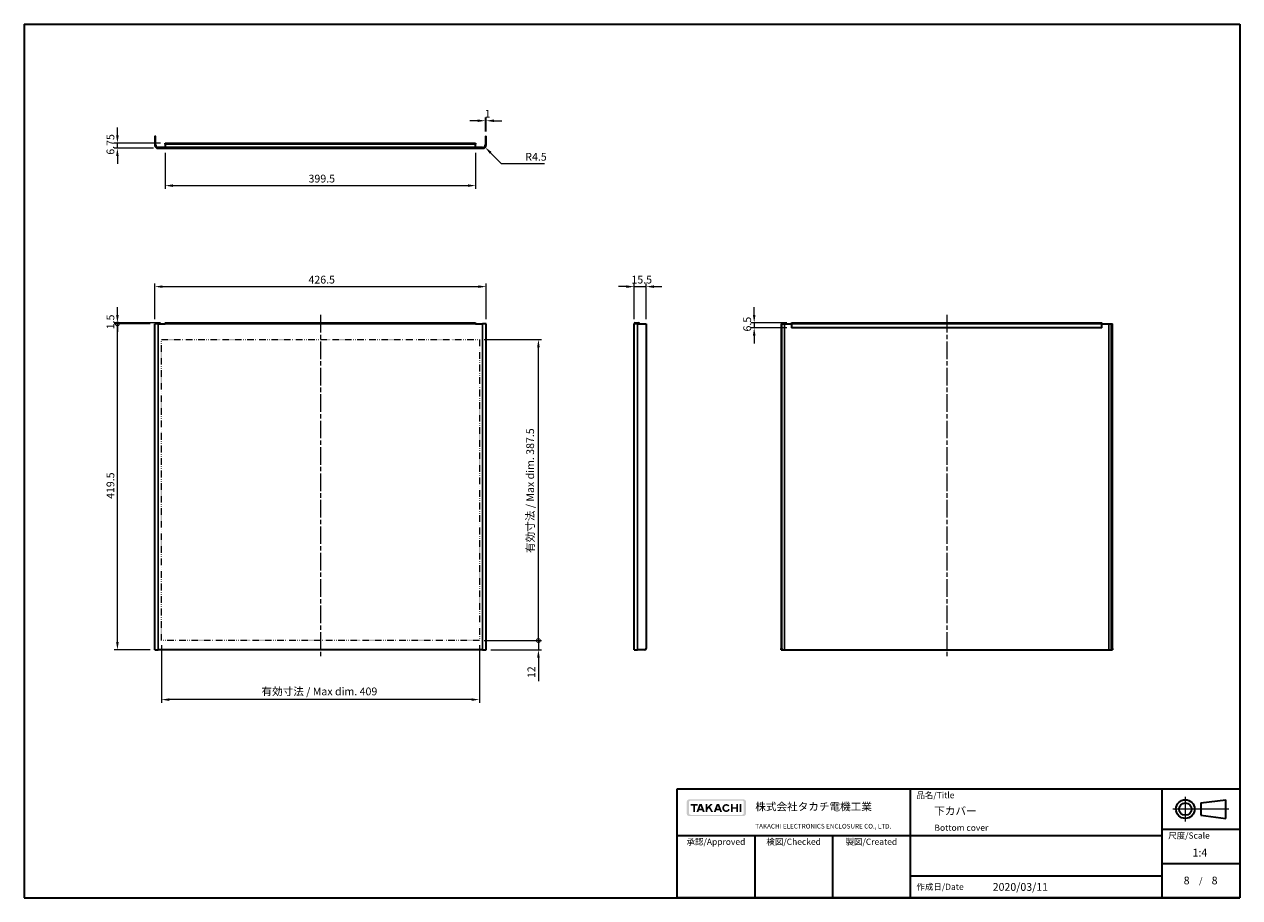
# Model space of a CAD drawing. Units: millimetres. Extents: x 0 to 13364, y 0 to 1686.
# Drawn here: x 11800 to 13364, y 0 to 1124 of the extents above; entities that cross this region are included whole.
import ezdxf
from ezdxf.enums import TextEntityAlignment as Align

# ---------------------------------------------------------------- set-up
doc = ezdxf.new("R2010")
doc.units = ezdxf.units.MM
doc.header["$LTSCALE"] = 4
doc.linetypes.add('CHAIN', pattern=[0.35429999999999995, 0.2362, -0.0295, 0.0591, -0.0295])
doc.linetypes.add('DASH_DOUBLE_DOT', pattern=[0.43979999999999997, 0.24, -0.06, 0.0098, -0.06, 0.01, -0.06])
doc.layers.get('Defpoints').update_dxf_attribs({"lineweight": 25})
for name, color, linetype, lineweight in [('Border (ISO)', 7, 'Continuous', 35), ('Centerline (ISO)', 131, 'Continuous', 18), ('Dimension (ISO)', 7, 'Continuous', 18), ('Hatch (ISO)', 1, 'Continuous', 18), ('Sketch Geometry (ISO)', 7, 'Continuous', 18), ('Title (ISO)', 7, 'Continuous', 35), ('Visible (ISO)', 7, 'Continuous', 35), ('Visible Narrow (ISO)', 7, 'Continuous', 25)]:
    doc.layers.add(name, color=color, linetype=linetype, lineweight=lineweight)
doc.styles.add('Note Text (TK)', font='txt')
doc.styles.add('文字スタイル67', font='arial.ttf')
doc.dimstyles.new('Default - Method 1b (TK)', dxfattribs={"dimscale": 4, "dimtxt": 2.5, "dimasz": 2.5, "dimexe": 1, "dimexo": 1.499999999999999, "dimgap": 1, "dimtad": 1, "dimtoh": 1, "dimrnd": 1e-08, "dimdsep": 46, "dimtxsty": 'Note Text (TK)', "dimcen": 0.09, "dimdle": 5, "dimclrd": 100, "dimclre": 100, "dimclrt": 7, "dimadec": 1, "dimazin": 1, "dimtfac": 1, "dimtmove": 0, "dimatfit": 3, "dimfxl": 1, "dimtolj": 1, "dimlwd": -1, "dimlwe": -1, "dimarcsym": 0})

# ---------------------------------------------------------------- blocks, each defined once
blk = doc.blocks.new('図面枠 tk図枠')
at = {"layer": 'Border (ISO)'}
for p, q in [((14.49999999999999, 289), (405.4999999999999, 289)), ((14.49999999999999, 289), (14.50000000000001, 8.000000000000007)), ((405.4999999999999, 289), (405.4999999999999, 8.000000000000007)), ((14.50000000000001, 8.000000000000007), (405.4999999999999, 8.000000000000007))]:
    blk.add_line(p, q, dxfattribs=at)
blk = doc.blocks.new('表題欄 tk表題欄')
at = {"layer": 'Hatch (ISO)'}
h = blk.add_hatch(color=256, dxfattribs=at)
edge = h.paths.add_edge_path(flags=0)
edge.add_arc((95.57537688673352, 236.2990653650367), 0.5958259999999996, 269.9999999999897, 360)
edge.add_line((96.17120288673351, 236.2990653650368), (96.17120288673348, 239.7107813650365))
edge.add_arc((95.5753768867335, 239.7107813650366), 0.5958259999999996, 0, 90.0000000000068)
edge.add_line((95.57537688673342, 240.3066073650366), (79.13710888673356, 240.3066073650366))
edge.add_arc((79.13710888673353, 239.7107813650366), 0.5958259999999996, 89.99999999999744, 180)
edge.add_line((78.54128288673353, 239.7107813650365), (78.54128288673331, 236.2990653650368))
edge.add_arc((79.13710888673332, 236.2990653650365), 0.5958259999999996, 180, 270.0000000000231)
edge.add_line((79.13710888673356, 235.7032393650365), (95.57537688673342, 235.7032393650367))
edge = h.paths.add_edge_path()
edge.add_line((77.83935088673357, 239.9556413650366), (77.83935088673357, 236.0542053650368))
edge.add_arc((78.54128288673346, 236.0542053650367), 0.7019319999998935, 180, 270.0000000000087)
edge.add_line((78.54128288673357, 235.3522733650368), (96.17120288673352, 235.3522733650368))
edge.add_arc((96.17120288673351, 236.0542053650367), 0.7019319999998921, 270, 360)
edge.add_line((96.8731348867334, 236.0542053650368), (96.87313488673352, 239.9556413650366))
edge.add_arc((96.1712028867336, 239.9556413650367), 0.7019319999998921, 0, 90.00000000000873)
edge.add_line((96.17120288673348, 240.6575733650367), (78.54128288673357, 240.6575733650366))
edge.add_arc((78.54128288673357, 239.9556413650366), 0.7019319999999984, 90, 180)
for points in [[(79.07181288673355, 239.1476033650369), (79.07181288673355, 238.6578833650367), (79.92066088673353, 238.6578833650367), (79.92066088673353, 236.6581933650368), (80.50832488673353, 236.6581933650368), (80.50832488673353, 238.6578833650367), (81.35717288673355, 238.6578833650367), (81.35717288673355, 239.1476033650369)], [(85.68407849525303, 236.6581933650368), (84.9434673993943, 237.8918698287545), (84.41792288673358, 237.3246628822781), (84.41792288673358, 236.6581933650368), (83.89555488673355, 236.6581933650368), (83.89555488673355, 239.1476033650369), (84.41792288673358, 239.1476033650369), (84.41792288673358, 238.0993979968839), (85.38913556809511, 239.1476033650369), (86.10696490847272, 239.1476033650369), (85.31925422435492, 238.2974470774499), (86.30334488673353, 236.6581933650368)], [(92.09142939614459, 239.1476033650369), (92.09142939614459, 236.6581933650368), (92.60971639614465, 236.6581933650368), (92.60971639614465, 237.6580383650368), (93.76872039614462, 237.6580383650368), (93.76872039614462, 236.6581933650368), (94.28700739614459, 236.6581933650368), (94.28700739614459, 239.1476033650369), (93.76872039614462, 239.1476033650369), (93.76872039614462, 238.1477583650367), (92.60971639614465, 238.1477583650367), (92.60971639614465, 239.1476033650369)], [(94.84202339614467, 239.1476033650369), (94.84202339614467, 236.6581933650368), (95.36439139614473, 236.6581933650368), (95.36439139614473, 239.1476033650369)]]:
    blk.add_hatch(color=256, dxfattribs=at).paths.add_polyline_path(points)
h = blk.add_hatch(color=256, dxfattribs=at)
h.paths.add_polyline_path([(82.59020695886475, 237.7110913650368), (81.95242681460243, 237.7110913650368), (82.27131688673356, 238.5794973650367)], flags=0)
h.paths.add_polyline_path([(82.77903014574996, 237.1968853650368), (81.76360362771717, 237.1968853650368), (81.56578886050404, 236.6581933650368), (80.94907288673355, 236.6581933650368), (81.86321688673357, 239.1476033650369), (82.67941688673353, 239.1476033650369), (83.59356088673351, 236.6581933650368), (82.97684491296302, 236.6581933650368)])
h = blk.add_hatch(color=256, dxfattribs=at)
h.paths.add_polyline_path([(87.52707281460246, 237.7110913650368), (88.16485295886469, 237.7110913650368), (87.84596288673359, 238.5794973650367)], flags=0)
h.paths.add_polyline_path([(87.14043486050403, 236.6581933650368), (87.3382496277172, 237.1968853650368), (88.35367614574989, 237.1968853650368), (88.551490912963, 236.6581933650368), (89.16820688673343, 236.6581933650368), (88.25406288673352, 239.1476033650369), (87.43786288673356, 239.1476033650369), (86.52371888673358, 236.6581933650368)])
h = blk.add_hatch(color=256, dxfattribs=at)
edge = h.paths.add_edge_path()
edge.add_arc((90.52309888673334, 237.9028983650369), 1.273272000000011, 38.55054079078439, 336.5820184016556)
edge.add_line((91.69149139614446, 237.3968543650369), (91.17255542714857, 237.6216113977801))
edge.add_ellipse((90.52309888673352, 237.9028983650369), major_axis=(0, -0.7998759999999119), ratio=0.8673469387756529, start_angle=128.5505407907963, end_angle=426.582018401653, ccw=False)
edge.add_line((91.09381514418376, 238.3576891122095), (91.51887237036831, 238.6964075050431))
at = {"layer": 'Title (ISO)'}
for p, q in [((74.70882392282105, 244.052739026017), (255.7088239228211, 244.052739026017)), ((74.70882392282105, 209.052739026017), (74.70882392282105, 244.052739026017)), ((149.7088239228211, 244.052739026017), (149.7088239228211, 209.052739026017)), ((230.7088239228211, 244.052739026017), (230.7088239228211, 209.052739026017)), ((255.7088239228211, 244.052739026017), (255.7088239228211, 209.052739026017)), ((243.2088239228211, 239.552739026017), (251.2088239228211, 240.5527390260171)), ((243.2088239228211, 239.552739026017), (243.2088239228211, 235.552739026017)), ((251.2088239228211, 234.552739026017), (251.2088239228211, 240.5527390260171)), ((243.2088239228211, 235.552739026017), (251.2088239228211, 234.552739026017)), ((230.7088239228211, 231.052739026017), (255.7088239228211, 231.052739026017)), ((74.70882392282105, 229.052739026017), (230.7088239228211, 229.052739026017)), ((99.70882392282108, 229.052739026017), (99.70882392282108, 209.052739026017)), ((124.708823922821, 229.052739026017), (124.708823922821, 209.052739026017)), ((230.7088239228211, 220.052739026017), (255.7088239228211, 220.052739026017)), ((149.7088239228211, 216.052739026017), (230.7088239228211, 216.052739026017)), ((255.7088239228211, 209.052739026017), (74.70882392282105, 209.052739026017))]:
    blk.add_line(p, q, dxfattribs=at)
at = {"layer": 'Title (ISO)', "color": 4, "linetype": 'CHAIN', "lineweight": 18, "ltscale": 8.889559745788574}
blk.add_line((238.2088239228211, 241.552739026017), (238.2088239228211, 233.552739026017), dxfattribs=at)
at = {"layer": 'Title (ISO)', "color": 4, "linetype": 'CHAIN', "lineweight": 18, "ltscale": 20.00163269042969}
blk.add_line((252.2088239228211, 237.552739026017), (234.2088239228211, 237.552739026017), dxfattribs=at)
at = {"layer": 'Title (ISO)'}
for radius in [3, 2]:
    blk.add_circle((238.2088239228211, 237.552739026017), radius, dxfattribs=at)
at = {"layer": 'Title (ISO)', "color": 1, "char_height": 2.000000029802322, "line_spacing_factor": 1.5, "style": 'Note Text (TK)'}
for s, insert, attachment_point in [('\\fＭＳ Ｐゴシック|b0|i0;\\H2.0000;品名/Title', (151.708823922821, 242.052739026017), 4), ('\\fＭＳ Ｐゴシック|b0|i0;\\H2.0000;承認/Approved', (87.20882392282108, 227.052739026017), 5), ('\\fＭＳ Ｐゴシック|b0|i0;\\H2.0000;検図/Checked', (112.208823922821, 227.052739026017), 5), ('\\fＭＳ Ｐゴシック|b0|i0;\\H2.0000;製図/Created', (137.2088239228211, 227.052739026017), 5), ('\\fＭＳ Ｐゴシック|b0|i0;\\H2.0000;尺度/Scale', (232.7088239228211, 229.052739026017), 4), ('\\fＭＳ Ｐゴシック|b0|i0;\\H2.0000;作成日/Date', (151.708823922821, 212.552739026017), 4)]:
    blk.add_mtext(s, dxfattribs=dict(at, insert=insert, attachment_point=attachment_point))
at = {"layer": 'Title (ISO)', "color": 7, "line_spacing_factor": 1.5, "style": 'Note Text (TK)'}
for s, insert, char_height, attachment_point in [('株式会社タカチ電機工業', (99.87313488673345, 238.052739026017), 2.5, 4), ('\\fArial|b0|i0;\\H1.4986;TAKACHI ELECTRONICS ENCLOSURE CO., LTD.', (99.87313488673342, 232.052739026017), 1.49859994649887, 4), ('\\fＭＳ Ｐゴシック|b0|i0;\\H2.0000;/', (243.2088239228211, 214.552739026017), 2.000000029802322, 5)]:
    blk.add_mtext(s, dxfattribs=dict(at, insert=insert, char_height=char_height, attachment_point=attachment_point))
at = {"layer": 'Title (ISO)', "color": 7}
for tag, p, height, style in [('<品名>_001', (157.524164831912, 235.7033072078352), 2.5, 'Note Text (TK)'), ('<Title>_001', (157.4932713957346, 230.5520568828656), 2.000000029802322, '文字スタイル67'), ('<ページ_No.>_001', (237.9488807410029, 213.302739026017), 2.5, 'Note Text (TK)'), ('<総ページ数>_001', (246.7997330137301, 213.302739026017), 2.5, 'Note Text (TK)'), ('作成日_001', (175.8664943773665, 211.2814322078352), 2.5, 'Note Text (TK)')]:
    blk.add_attdef(tag, p, '', height=height, dxfattribs=dict(at, style=style))
at = {"layer": 'Title (ISO)', "color": 7, "style": 'Note Text (TK)'}
blk.add_attdef('<尺度>', text='', height=2.5, dxfattribs=at).set_placement((243.2088239228211, 223.5527390260171), align=Align.MIDDLE_CENTER)
blk = doc.blocks.new('*D175')
at = {"layer": 'Defpoints', "color": 0}
for p in [(12394.30443684352, 786.3948460210243), (11967.80443684352, 738.3948460210243), (12394.30443684352, 738.3948460210243)]:
    blk.add_point(p, dxfattribs=at)
at = {"layer": 'Dimension (ISO)', "color": 100}
for p, q in [((11967.80443684352, 744.3948460210243), (11967.80443684352, 790.3948460210243)), ((11977.80443684352, 786.3948460210243), (12384.30443684352, 786.3948460210243)), ((12394.30443684352, 744.3948460210243), (12394.30443684352, 790.3948460210243))]:
    blk.add_line(p, q, dxfattribs=at)
for points in [[(11977.80443684352, 788.061512687691), (11977.80443684352, 784.7281793543577), (11967.80443684352, 786.3948460210243)], [(12384.30443684352, 788.061512687691), (12384.30443684352, 784.7281793543577), (12394.30443684352, 786.3948460210243)]]:
    blk.add_solid(points, dxfattribs=at)
at = {"layer": 'Dimension (ISO)', "color": 7, "insert": (12165.65670957079, 795.3948460210243), "char_height": 10, "attachment_point": 4, "style": 'Note Text (TK)'}
blk.add_mtext('\\A1;426.5', dxfattribs=at)
blk = doc.blocks.new('_DotSmall')
at = {"color": 0, "linetype": 'ByBlock', "const_width": 0.5}
blk.add_lwpolyline([(-0.0625, 0, 1), (0.0625, 0, 1)], format="xyb", close=True, dxfattribs=at)
blk = doc.blocks.new('*D176')
at = {"layer": 'Defpoints', "color": 0}
for p in [(11919.80443684352, 738.3948460210246), (11967.80443684352, 738.3948460210246), (11967.80443684352, 318.8948460210245)]:
    blk.add_point(p, dxfattribs=at)
at = {"layer": 'Dimension (ISO)', "color": 100}
for p, q in [((11961.80443684352, 738.3948460210246), (11915.80443684352, 738.3948460210246)), ((11919.80443684352, 328.8948460210245), (11919.80443684352, 738.3948460210246)), ((11961.80443684352, 318.8948460210245), (11915.80443684352, 318.8948460210245))]:
    blk.add_line(p, q, dxfattribs=at)
blk.add_solid([(11918.13777017685, 328.8948460210245), (11921.47110351019, 328.8948460210245), (11919.80443684352, 318.8948460210245)], dxfattribs=at)
at = {"layer": 'Dimension (ISO)', "color": 100, "xscale": 10, "yscale": 10, "zscale": 10, "rotation": 90}
blk.add_blockref('_DotSmall', (11919.80443684352, 738.3948460210246), dxfattribs=at)
at = {"layer": 'Dimension (ISO)', "color": 7, "insert": (11910.80443684352, 513.2071187482971), "char_height": 10, "attachment_point": 4, "rotation": 90, "style": 'Note Text (TK)'}
blk.add_mtext('\\A1;419.5', dxfattribs=at)
blk = doc.blocks.new('*D177')
at = {"layer": 'Defpoints', "color": 0}
for p in [(11919.80443684352, 739.8948460210247), (11967.80443684352, 738.3948460210246), (11981.30443684352, 739.8948460210247)]:
    blk.add_point(p, dxfattribs=at)
at = {"layer": 'Dimension (ISO)', "color": 100}
for p, q in [((11919.80443684352, 749.8948460210247), (11919.80443684352, 759.8948460210246)), ((11975.30443684352, 739.8948460210247), (11915.80443684352, 739.8948460210247)), ((11961.80443684352, 738.3948460210246), (11915.80443684352, 738.3948460210246)), ((11919.80443684352, 738.3948460210246), (11919.80443684352, 739.8948460210247)), ((11919.80443684352, 738.3948460210246), (11919.80443684352, 728.3948460210246))]:
    blk.add_line(p, q, dxfattribs=at)
blk.add_solid([(11918.13777017685, 749.8948460210247), (11921.47110351019, 749.8948460210247), (11919.80443684352, 739.8948460210247)], dxfattribs=at)
at = {"layer": 'Dimension (ISO)', "color": 100, "xscale": 10, "yscale": 10, "zscale": 10, "rotation": 90}
blk.add_blockref('_DotSmall', (11919.80443684352, 738.3948460210246), dxfattribs=at)
at = {"layer": 'Dimension (ISO)', "color": 7, "insert": (11910.80443684352, 731.5312096573848), "char_height": 10, "attachment_point": 4, "rotation": 90, "style": 'Note Text (TK)'}
blk.add_mtext('\\A1;1.5', dxfattribs=at)
blk = doc.blocks.new('*D178')
at = {"layer": 'Defpoints', "color": 0}
for p in [(11919.80443684352, 971.1500335517884), (11981.30443684352, 971.1500335517884), (11972.30443684352, 964.4000335517883)]:
    blk.add_point(p, dxfattribs=at)
at = {"layer": 'Dimension (ISO)', "color": 100}
for p, q in [((11919.80443684352, 981.1500335517886), (11919.80443684352, 991.1500335517885)), ((11975.30443684352, 971.1500335517884), (11915.80443684352, 971.1500335517884)), ((11919.80443684352, 964.4000335517883), (11919.80443684352, 971.1500335517884)), ((11966.30443684352, 964.4000335517883), (11915.80443684352, 964.4000335517883)), ((11919.80443684352, 954.4000335517884), (11919.80443684352, 944.4000335517884))]:
    blk.add_line(p, q, dxfattribs=at)
for points in [[(11918.13777017685, 981.1500335517886), (11921.47110351019, 981.1500335517886), (11919.80443684352, 971.1500335517884)], [(11918.13777017685, 954.4000335517884), (11921.47110351019, 954.4000335517884), (11919.80443684352, 964.4000335517883)]]:
    blk.add_solid(points, dxfattribs=at)
at = {"layer": 'Dimension (ISO)', "color": 7, "insert": (11910.80443684352, 956.1557153699666), "char_height": 10, "attachment_point": 4, "rotation": 90, "style": 'Note Text (TK)'}
blk.add_mtext('\\A1;6.75', dxfattribs=at)
blk = doc.blocks.new('*D179')
at = {"layer": 'Defpoints', "color": 0}
for p in [(11981.30443684352, 964.400033551788), (12380.80443684352, 964.4000335517883), (12380.80443684352, 916.400033551788)]:
    blk.add_point(p, dxfattribs=at)
at = {"layer": 'Dimension (ISO)', "color": 100}
for p, q in [((11981.30443684352, 958.400033551788), (11981.30443684352, 912.400033551788)), ((12380.80443684352, 958.4000335517883), (12380.80443684352, 912.400033551788)), ((11991.30443684352, 916.400033551788), (12370.80443684352, 916.400033551788))]:
    blk.add_line(p, q, dxfattribs=at)
for points in [[(11991.30443684352, 918.0667002184547), (11991.30443684352, 914.7333668851214), (11981.30443684352, 916.400033551788)], [(12370.80443684352, 918.0667002184547), (12370.80443684352, 914.7333668851214), (12380.80443684352, 916.400033551788)]]:
    blk.add_solid(points, dxfattribs=at)
at = {"layer": 'Dimension (ISO)', "color": 7, "insert": (12165.77034593443, 925.400033551788), "char_height": 10, "attachment_point": 4, "style": 'Note Text (TK)'}
blk.add_mtext('\\A1;399.5', dxfattribs=at)
blk = doc.blocks.new('*D180')
at = {"layer": 'Defpoints', "color": 0}
for p in [(12394.30443684352, 999.9000335517882), (12393.30443684352, 979.9000335517883), (12394.30443684352, 979.9000335517883)]:
    blk.add_point(p, dxfattribs=at)
at = {"layer": 'Dimension (ISO)', "color": 100}
for p, q in [((12393.30443684352, 985.9000335517883), (12393.30443684352, 1003.900033551788)), ((12394.30443684352, 985.9000335517883), (12394.30443684352, 1003.900033551788)), ((12383.30443684352, 999.9000335517882), (12373.30443684352, 999.9000335517882)), ((12393.30443684352, 999.9000335517882), (12394.30443684352, 999.9000335517882)), ((12404.30443684352, 999.9000335517882), (12414.30443684352, 999.9000335517882))]:
    blk.add_line(p, q, dxfattribs=at)
for points in [[(12383.30443684352, 1001.566700218455), (12383.30443684352, 998.2333668851217), (12393.30443684352, 999.9000335517882)], [(12404.30443684352, 1001.566700218455), (12404.30443684352, 998.2333668851217), (12394.30443684352, 999.9000335517882)]]:
    blk.add_solid(points, dxfattribs=at)
at = {"layer": 'Dimension (ISO)', "color": 7, "insert": (12392.29875502534, 1008.900033551788), "char_height": 10, "attachment_point": 4, "style": 'Note Text (TK)'}
blk.add_mtext('\\A1;1', dxfattribs=at)
blk = doc.blocks.new('*D181')
at = {"layer": 'Defpoints', "color": 0}
for p in [(12389.80443684352, 968.9000335517876), (12392.98641735887, 965.7180530364493)]:
    blk.add_point(p, dxfattribs=at)
at = {"layer": 'Dimension (ISO)', "color": 100}
for p, q in [((12414.19962079448, 944.5048496008538), (12400.05748517074, 958.6469852245873)), ((12469.33033612874, 944.504849600853), (12414.19962079448, 944.5048496008538))]:
    blk.add_line(p, q, dxfattribs=at)
blk.add_solid([(12401.23599647271, 959.8254965265651), (12398.87897386876, 957.4684739226094), (12392.98641735887, 965.7180530364493)], dxfattribs=at)
at = {"layer": 'Dimension (ISO)', "color": 7, "insert": (12444.67124521965, 953.5048496008549), "char_height": 10, "attachment_point": 4, "style": 'Note Text (TK)'}
blk.add_mtext('\\A1;R4.5', dxfattribs=at)
blk = doc.blocks.new('*D182')
at = {"layer": 'Defpoints', "color": 0}
for p in [(12600.26660493531, 786.3948460210243), (12584.76660493531, 738.3948460210243), (12600.26660493531, 738.3948460210243)]:
    blk.add_point(p, dxfattribs=at)
at = {"layer": 'Dimension (ISO)', "color": 100}
for p, q in [((12574.76660493531, 786.3948460210243), (12564.76660493531, 786.3948460210243)), ((12584.76660493531, 744.3948460210243), (12584.76660493531, 790.3948460210243)), ((12584.76660493531, 786.3948460210243), (12600.26660493531, 786.3948460210243)), ((12600.26660493531, 744.3948460210243), (12600.26660493531, 790.3948460210243)), ((12610.26660493531, 786.3948460210243), (12620.26660493531, 786.3948460210243))]:
    blk.add_line(p, q, dxfattribs=at)
for points in [[(12574.76660493531, 788.061512687691), (12574.76660493531, 784.7281793543577), (12584.76660493531, 786.3948460210243)], [(12610.26660493531, 788.061512687691), (12610.26660493531, 784.7281793543577), (12600.26660493531, 786.3948460210243)]]:
    blk.add_solid(points, dxfattribs=at)
at = {"layer": 'Dimension (ISO)', "color": 7, "insert": (12581.26660493531, 795.3948460210243), "char_height": 10, "attachment_point": 4, "style": 'Note Text (TK)'}
blk.add_mtext('\\A1;15.5', dxfattribs=at)
blk = doc.blocks.new('*D183')
at = {"layer": 'Defpoints', "color": 0}
for p in [(11976.55443684352, 330.8948460210242), (12385.55443684352, 330.8948460210244), (11976.55443684352, 254.8948460210242)]:
    blk.add_point(p, dxfattribs=at)
at = {"layer": 'Dimension (ISO)', "color": 100}
for p, q in [((11976.55443684352, 324.8948460210243), (11976.55443684352, 250.8948460210242)), ((12385.55443684352, 324.8948460210244), (12385.55443684352, 250.8948460210242)), ((12375.55443684352, 254.8948460210242), (11986.55443684352, 254.8948460210242))]:
    blk.add_line(p, q, dxfattribs=at)
for points in [[(11986.55443684352, 256.5615126876909), (11986.55443684352, 253.2281793543575), (11976.55443684352, 254.8948460210242)], [(12375.55443684352, 256.5615126876909), (12375.55443684352, 253.2281793543575), (12385.55443684352, 254.8948460210242)]]:
    blk.add_solid(points, dxfattribs=at)
at = {"layer": 'Dimension (ISO)', "color": 7, "insert": (12105.17375502534, 265.4857551119333), "char_height": 10, "attachment_point": 4, "style": 'Note Text (TK)'}
blk.add_mtext('\\A1;\\fＭＳ Ｐゴシック|b0|i0;\\H10.0000;有効寸法 / Max dim. 409', dxfattribs=at)
blk = doc.blocks.new('*D184')
at = {"layer": 'Defpoints', "color": 0}
for p in [(12385.55443684353, 330.8948460210245), (12461.55443684352, 330.8948460210245), (12394.30443684353, 318.8948460210245)]:
    blk.add_point(p, dxfattribs=at)
at = {"layer": 'Dimension (ISO)', "color": 100}
for p, q in [((12461.55443684352, 330.8948460210245), (12461.55443684352, 350.8948460210245)), ((12391.55443684353, 330.8948460210245), (12465.55443684352, 330.8948460210245)), ((12461.55443684352, 330.8948460210245), (12461.55443684352, 318.8948460210245)), ((12400.30443684353, 318.8948460210245), (12465.55443684352, 318.8948460210245)), ((12461.55443684352, 308.8948460210245), (12461.55443684352, 278.6221185654226))]:
    blk.add_line(p, q, dxfattribs=at)
blk.add_solid([(12459.88777017686, 308.8948460210245), (12463.22110351019, 308.8948460210245), (12461.55443684352, 318.8948460210245)], dxfattribs=at)
at = {"layer": 'Dimension (ISO)', "color": 100, "xscale": 10, "yscale": 10, "zscale": 10, "rotation": 270}
blk.add_blockref('_DotSmall', (12461.55443684352, 330.8948460210245), dxfattribs=at)
at = {"layer": 'Dimension (ISO)', "color": 7, "insert": (12452.55443684352, 282.622118565419), "char_height": 10, "attachment_point": 4, "rotation": 90, "style": 'Note Text (TK)'}
blk.add_mtext('\\A1;12', dxfattribs=at)
blk = doc.blocks.new('*D185')
at = {"layer": 'Defpoints', "color": 0}
for p in [(12385.55443684353, 718.3948460210245), (12461.55443684352, 718.3948460210245), (12385.55443684353, 330.8948460210245)]:
    blk.add_point(p, dxfattribs=at)
at = {"layer": 'Dimension (ISO)', "color": 100}
for p, q in [((12391.55443684353, 718.3948460210245), (12465.55443684352, 718.3948460210245)), ((12461.55443684352, 330.8948460210245), (12461.55443684352, 708.3948460210246)), ((12391.55443684353, 330.8948460210245), (12465.55443684352, 330.8948460210245))]:
    blk.add_line(p, q, dxfattribs=at)
blk.add_solid([(12459.88777017686, 708.3948460210246), (12463.22110351019, 708.3948460210246), (12461.55443684352, 718.3948460210245)], dxfattribs=at)
at = {"layer": 'Dimension (ISO)', "color": 100, "xscale": 10, "yscale": 10, "zscale": 10, "rotation": 270}
blk.add_blockref('_DotSmall', (12461.55443684352, 330.8948460210245), dxfattribs=at)
at = {"layer": 'Dimension (ISO)', "color": 7, "insert": (12450.96352775261, 443.6621187482969), "char_height": 10, "attachment_point": 4, "rotation": 90, "style": 'Note Text (TK)'}
blk.add_mtext('\\A1;\\fＭＳ Ｐゴシック|b0|i0;\\H10.0000;有効寸法 / Max dim. 387.5', dxfattribs=at)
blk = doc.blocks.new('*D186')
at = {"layer": 'Defpoints', "color": 0}
for p in [(12787.25091815288, 739.8948460210247), (12739.25091815288, 733.3948460210247), (12787.25091815289, 733.3948460210247)]:
    blk.add_point(p, dxfattribs=at)
at = {"layer": 'Dimension (ISO)', "color": 100}
for p, q in [((12739.25091815288, 749.8948460210247), (12739.25091815288, 759.8948460210246)), ((12781.25091815288, 739.8948460210247), (12735.25091815288, 739.8948460210247)), ((12739.25091815288, 739.8948460210247), (12739.25091815288, 733.3948460210247)), ((12781.25091815289, 733.3948460210247), (12735.25091815288, 733.3948460210247)), ((12739.25091815288, 723.3948460210247), (12739.25091815288, 713.3948460210246))]:
    blk.add_line(p, q, dxfattribs=at)
for points in [[(12737.58425148621, 749.8948460210247), (12740.91758481955, 749.8948460210247), (12739.25091815288, 739.8948460210247)], [(12737.58425148621, 723.3948460210247), (12740.91758481955, 723.3948460210247), (12739.25091815288, 733.3948460210247)]]:
    blk.add_solid(points, dxfattribs=at)
at = {"layer": 'Dimension (ISO)', "color": 7, "insert": (12730.25091815288, 728.6618914755664), "char_height": 10, "attachment_point": 4, "rotation": 90, "style": 'Note Text (TK)'}
blk.add_mtext('\\A1;6.5', dxfattribs=at)

msp = doc.modelspace()

# ---------------------------------------------------------------- linework, layer by layer
at = {"layer": 'Centerline (ISO)', "linetype": 'CHAIN', "ltscale": 23.99096870422363}
for p, q in [((12181.05443684352, 749.8948460210244), (12181.05443684352, 308.8948460210243)), ((12987.00091815288, 749.8948460210244), (12987.00091815288, 308.8948460210243))]:
    msp.add_line(p, q, dxfattribs=at)
at = {"layer": 'Sketch Geometry (ISO)', "color": 4, "linetype": 'DASH_DOUBLE_DOT', "lineweight": 18, "ltscale": 8.942001342773438}
for p, q in [((11976.55443684352, 718.3948460210244), (12385.55443684352, 718.3948460210244)), ((12385.55443684352, 330.8948460210244), (11976.55443684352, 330.8948460210242))]:
    msp.add_line(p, q, dxfattribs=at)
at = {"layer": 'Sketch Geometry (ISO)', "color": 4, "linetype": 'DASH_DOUBLE_DOT', "lineweight": 18, "ltscale": 9.177940368652344}
for p, q in [((11976.55443684352, 330.8948460210242), (11976.55443684352, 718.3948460210244)), ((12385.55443684352, 718.3948460210244), (12385.55443684352, 330.8948460210244))]:
    msp.add_line(p, q, dxfattribs=at)
at = {"layer": 'Visible (ISO)'}
for p, q in [((11967.80443684352, 979.900033551788), (11967.80443684352, 968.900033551788)), ((11968.80443684352, 979.900033551788), (11967.80443684352, 979.900033551788)), ((11968.80443684352, 968.900033551788), (11968.80443684352, 979.900033551788)), ((11981.30443684352, 971.150033551788), (12380.80443684352, 971.1500335517882)), ((11981.30443684352, 969.6500335517887), (11981.30443684352, 971.150033551788)), ((12380.80443684352, 971.1500335517882), (12380.80443684352, 969.6500335517889)), ((12393.30443684352, 979.9000335517883), (12394.30443684352, 979.9000335517883)), ((12393.30443684352, 979.9000335517883), (12393.30443684352, 968.9000335517883)), ((12394.30443684352, 968.9000335517883), (12394.30443684352, 979.9000335517883)), ((11981.30443684352, 965.400033551788), (11972.30443684352, 965.400033551788)), ((11972.30443684352, 964.400033551788), (11981.30443684352, 964.400033551788)), ((11981.30443684352, 969.6500335517887), (11981.30443684352, 965.9000335517886)), ((11981.30443684352, 964.4000335517883), (11981.30443684352, 965.9000335517886)), ((11981.30443684352, 964.400033551788), (12380.80443684352, 964.4000335517883)), ((12380.80443684352, 965.9000335517887), (12380.80443684352, 969.6500335517889)), ((12380.80443684352, 965.9000335517889), (12380.80443684352, 964.4000335517883)), ((12389.80443684352, 965.4000335517883), (12380.80443684352, 965.4000335517883)), ((12380.80443684352, 964.4000335517883), (12389.80443684352, 964.4000335517883)), ((11967.80443684352, 318.8948460210244), (11967.80443684352, 738.3948460210243)), ((11972.30443684352, 738.3948460210243), (11967.80443684352, 738.3948460210243)), ((11972.30443684352, 738.3948460210243), (11981.30443684352, 738.3948460210243)), ((11981.30443684352, 738.3948460210243), (11981.30443684352, 739.8948460210244)), ((11981.30443684352, 739.8948460210244), (12380.80443684352, 739.8948460210244)), ((12380.80443684352, 739.8948460210244), (12380.80443684352, 738.3948460210243)), ((12380.80443684352, 738.3948460210243), (12389.80443684352, 738.3948460210243)), ((12394.30443684352, 738.3948460210243), (12389.80443684352, 738.3948460210243)), ((12394.30443684352, 318.8948460210244), (12394.30443684352, 738.3948460210243)), ((12584.76660493531, 318.8948460210244), (12584.76660493531, 738.3948460210243)), ((12589.26660493531, 738.3948460210243), (12584.76660493531, 738.3948460210243)), ((12586.26660493531, 739.8948460210244), (12590.01660493531, 739.8948460210244)), ((12590.01660493531, 738.8948460210245), (12586.26660493531, 738.8948460210245)), ((12589.26660493531, 738.3948460210243), (12600.26660493531, 738.3948460210243)), ((12600.26660493531, 738.3948460210243), (12600.26660493531, 320.8948460210244)), ((12773.75091815288, 738.3948460210243), (12773.75091815288, 320.8948460210244)), ((12774.75091815288, 738.3948460210243), (12773.75091815288, 738.3948460210243)), ((12774.75091815288, 738.3948460210243), (12778.25091815288, 738.3948460210243)), ((12774.75091815288, 320.8948460210244), (12774.75091815288, 738.3948460210243)), ((12778.25091815288, 738.3948460210243), (12787.25091815287, 738.3948460210243)), ((12787.25091815288, 739.8948460210244), (13186.75091815288, 739.8948460210244)), ((12787.25091815288, 738.3948460210243), (12787.25091815288, 739.8948460210244)), ((12787.25091815288, 738.3948460210243), (12787.25091815288, 733.3948460210244)), ((13186.75091815288, 739.8948460210243), (13186.75091815288, 738.3948460210243)), ((13186.75091815288, 733.3948460210248), (13186.75091815288, 738.3948460210243)), ((13186.75091815287, 738.3948460210243), (13195.75091815287, 738.3948460210243)), ((13195.75091815287, 738.3948460210243), (13199.25091815288, 738.3948460210243)), ((13199.25091815288, 738.3948460210243), (13200.25091815288, 738.3948460210243)), ((13199.25091815288, 320.8948460210244), (13199.25091815288, 738.3948460210243)), ((13200.25091815288, 320.8948460210244), (13200.25091815288, 738.3948460210243)), ((13186.75091815288, 733.3948460210248), (12787.25091815288, 733.3948460210244)), ((11967.80443684352, 318.8948460210244), (11972.30443684352, 318.8948460210244)), ((12389.80443684352, 318.8948460210244), (11972.30443684352, 318.8948460210244)), ((12389.80443684352, 318.8948460210244), (12394.30443684352, 318.8948460210244)), ((12584.76660493531, 318.8948460210244), (12589.26660493531, 318.8948460210244)), ((12598.26660493531, 318.8948460210244), (12589.26660493531, 318.8948460210244)), ((12773.75091815288, 318.8948460210244), (12773.75091815288, 320.8948460210244)), ((12773.75091815288, 318.8948460210244), (12774.75091815288, 318.8948460210244)), ((12774.75091815288, 320.8948460210244), (12774.75091815288, 318.8948460210244)), ((12774.75091815288, 318.8948460210244), (12778.25091815288, 318.8948460210244)), ((12778.25091815288, 318.8948460210244), (13195.75091815287, 318.8948460210244)), ((13195.75091815287, 318.8948460210244), (13199.25091815288, 318.8948460210244)), ((13199.25091815288, 318.8948460210244), (13199.25091815288, 320.8948460210244)), ((13199.25091815288, 318.8948460210244), (13200.25091815288, 318.8948460210244)), ((13200.25091815288, 320.8948460210244), (13200.25091815288, 318.8948460210244))]:
    msp.add_line(p, q, dxfattribs=at)
for centre, radius, start, end in [((11972.30443684352, 968.900033551788), 4.500000000000028, 180, 270), ((11972.30443684352, 968.900033551788), 3.499999999999961, 180, 270), ((12389.80443684352, 968.9000335517883), 3.499999999999978, 270, 0), ((12389.80443684352, 968.9000335517883), 4.499999999999972, 270, 0), ((12586.26660493531, 738.3948460210245), 1.500000000000042, 90, 180), ((12586.26660493531, 738.3948460210243), 0.5000000000001137, 90, 180), ((12590.01660493531, 738.3948460210246), 1.499999999999843, 0, 90), ((12590.01660493531, 738.3948460210246), 0.4999999999997829, 0, 90), ((12598.26660493531, 320.8948460210244), 2.000000000000006, 270, 0)]:
    msp.add_arc(centre, radius, start, end, dxfattribs=at)
at = {"layer": 'Visible Narrow (ISO)'}
for p, q in [((11967.80443684352, 968.900033551788), (11968.80443684352, 968.900033551788)), ((11972.30443684352, 964.400033551788), (11972.30443684352, 965.400033551788)), ((12380.80443684352, 969.6500335517889), (11981.30443684352, 969.6500335517887)), ((11981.30443684352, 965.9000335517886), (12380.80443684352, 965.9000335517887)), ((12389.80443684352, 964.4000335517883), (12389.80443684352, 965.4000335517883)), ((12394.30443684352, 968.9000335517883), (12393.30443684352, 968.9000335517883)), ((11972.30443684352, 318.8948460210244), (11972.30443684352, 738.3948460210243)), ((11981.30443684352, 738.3948460210243), (12380.80443684352, 738.3948460210243)), ((12389.80443684352, 318.8948460210244), (12389.80443684352, 738.3948460210243)), ((12589.26660493531, 318.8948460210244), (12589.26660493531, 738.3948460210243)), ((12778.25091815288, 738.3948460210243), (12778.25091815288, 318.8948460210244)), ((13186.75091815288, 738.3948460210243), (12787.25091815288, 738.3948460210243)), ((13195.75091815287, 738.3948460210243), (13195.75091815287, 318.8948460210244)), ((12774.75091815288, 320.8948460210244), (12773.75091815288, 320.8948460210244)), ((13200.25091815288, 320.8948460210244), (13199.25091815288, 320.8948460210244))]:
    msp.add_line(p, q, dxfattribs=at)

# ---------------------------------------------------------------- block references
at = {"xscale": 4, "yscale": 4, "zscale": 4}
msp.add_blockref('図面枠 tk図枠', (11742, -31.99999999999957), dxfattribs=at)
ref = msp.add_blockref('表題欄 tk表題欄', (12341.16470430871, -836.2109561040677), dxfattribs=dict(xscale=4, yscale=4, zscale=4))
ref.add_attrib('<品名>_001', '下カバー', (12970.92045454545, 106.6875000000005), dxfattribs={"layer": 'Title (ISO)', "color": 7, "height": 10, "style": 'Note Text (TK)'})
ref.add_attrib('<尺度>_001', '1:4', (13303.3272122659, 52.97953615279729), dxfattribs={"layer": 'Title (ISO)', "color": 7, "height": 10, "style": 'Note Text (TK)'})
ref.add_attrib('作成日_001', '2020/03/11', (13046.14779595212, 8.832955944194927), dxfattribs={"layer": 'Title (ISO)', "color": 7, "height": 10, "style": 'Note Text (TK)'})
ref.add_attrib('<Title>_001', 'Bottom cover', (12971.18144609967, 86.06548425242207), dxfattribs={"layer": 'Title (ISO)', "color": 7, "height": 8.00000011920929, "style": '文字スタイル67'})
ref.add_attrib('<ページ_No.>_001', '8', (13291.91467195833, 17.12960436562122), dxfattribs={"layer": 'Title (ISO)', "color": 7, "height": 10, "style": 'Note Text (TK)'})
ref.add_attrib('<総ページ数>_001', '8', (13327.91467195832, 17.12960436562122), dxfattribs={"layer": 'Title (ISO)', "color": 7, "height": 10, "style": 'Note Text (TK)'})

# ---------------------------------------------------------------- dimensions: what is measured, and where the dimension line sits
at = {"layer": 'Dimension (ISO)', "color": 100}
for base, p1, p2, angle, override, picture, middle in [((12394.30443684352, 999.9000335517882), (12393.30443684352, 979.9000335517883), (12394.30443684352, 979.9000335517883), 180, {"dimscale": 0, "dimtxt": 10, "dimasz": 10, "dimexe": 4, "dimexo": 5.999999999999999, "dimgap": 4, "dimtoh": 0, "dimdec": 2, "dimcen": 0.36, "dimtol": 0, "dimlim": 0, "dimtp": 0, "dimtm": 0, "dimtdec": 2, "dimtofl": 1, "dimatfit": 1}, '*D180', (12393.80443684352, 999.9000335517882)), ((11919.80443684352, 971.1500335517884), (11972.30443684352, 964.400033551788), (11981.30443684352, 971.150033551788), 270, {"dimscale": 0, "dimtxt": 10, "dimasz": 10, "dimexe": 4, "dimexo": 5.999999999999999, "dimgap": 4, "dimtoh": 0, "dimdec": 2, "dimcen": 0.36, "dimtol": 0, "dimlim": 0, "dimtp": 0, "dimtm": 0, "dimtdec": 2, "dimtofl": 1, "dimatfit": 1}, '*D178', (11919.80443684352, 967.7750335517849)), ((12380.80443684352, 916.400033551788), (11981.30443684352, 964.400033551788), (12380.80443684352, 964.4000335517883), 180, {"dimscale": 0, "dimtxt": 10, "dimasz": 10, "dimexe": 4, "dimexo": 5.999999999999999, "dimgap": 4, "dimtoh": 0, "dimdec": 2, "dimcen": 0.36, "dimtol": 0, "dimlim": 0, "dimtp": 0, "dimtm": 0, "dimtdec": 2, "dimtofl": 0, "dimatfit": 1}, '*D179', (12181.05443684352, 916.400033551788)), ((11919.80443684352, 739.8948460210247), (11967.80443684352, 738.3948460210243), (11981.30443684352, 739.8948460210244), 90, {"dimscale": 0, "dimtxt": 10, "dimasz": 10, "dimexe": 4, "dimexo": 5.999999999999999, "dimgap": 4, "dimtoh": 0, "dimdec": 2, "dimblk1": 'DotSmall', "dimsah": 1, "dimcen": 0.36, "dimdle": 0, "dimtol": 0, "dimlim": 0, "dimtp": 0, "dimtm": 0, "dimtdec": 2, "dimtofl": 1, "dimatfit": 1}, '*D177', (11919.80443684352, 739.1448460210213)), ((12739.25091815288, 733.3948460210247), (12787.25091815288, 739.8948460210244), (12787.25091815288, 733.3948460210244), 270, {"dimscale": 0, "dimtxt": 10, "dimasz": 10, "dimexe": 4, "dimexo": 5.999999999999999, "dimgap": 4, "dimtoh": 0, "dimdec": 2, "dimcen": 0.36, "dimtol": 0, "dimlim": 0, "dimtp": 0, "dimtm": 0, "dimtdec": 2, "dimtofl": 1, "dimatfit": 1}, '*D186', (12739.25091815288, 736.644846021021)), ((11919.80443684352, 738.3948460210246), (11967.80443684352, 318.8948460210244), (11967.80443684352, 738.3948460210243), 90, {"dimscale": 0, "dimtxt": 10, "dimasz": 10, "dimexe": 4, "dimexo": 5.999999999999999, "dimgap": 4, "dimtoh": 0, "dimdec": 2, "dimblk2": 'DotSmall', "dimsah": 1, "dimcen": 0.36, "dimdle": 0, "dimtol": 0, "dimlim": 0, "dimtp": 0, "dimtm": 0, "dimtdec": 2, "dimtofl": 0, "dimatfit": 1}, '*D176', (11919.80443684352, 528.6048460210244)), ((12461.55443684352, 330.8948460210245), (12394.30443684352, 318.8948460210244), (12385.55443684352, 330.8948460210244), 90, {"dimscale": 0, "dimtxt": 10, "dimasz": 10, "dimexe": 4, "dimexo": 5.999999999999999, "dimgap": 4, "dimtoh": 0, "dimdec": 2, "dimblk2": 'DotSmall', "dimsah": 1, "dimcen": 0.36, "dimdle": 0, "dimtol": 0, "dimlim": 0, "dimtp": 0, "dimtm": 0, "dimtdec": 2, "dimtofl": 1, "dimatfit": 1}, '*D184', (12461.55443684352, 288.7584822017826))]:
    dim = msp.add_linear_dim(base=base, p1=p1, p2=p2, angle=angle, dimstyle='Default - Method 1b (TK)', override=override, dxfattribs=at)
    dim.commit()
    dim.dimension.update_dxf_attribs({"geometry": picture, "text_midpoint": middle, "dimtype": 160})
dim = msp.add_radius_dim(center=(12389.80443684352, 968.9000335517876), mpoint=(12392.98641735887, 965.7180530364493), dimstyle='Default - Method 1b (TK)', override={"dimscale": 0, "dimtxt": 10, "dimasz": 10, "dimexe": 4, "dimexo": 5.999999999999999, "dimgap": 4, "dimtih": 1, "dimdec": 2, "dimlfac": 1.000000000000014, "dimcen": 0, "dimtol": 0, "dimlim": 0, "dimtp": 0, "dimtm": 0, "dimtdec": 2, "dimtofl": 0}, dxfattribs=at)
dim.commit()
dim.dimension.update_dxf_attribs({"geometry": '*D181', "text_midpoint": (12457.00079067419, 944.5048496008549), "dimtype": 164})
for base, p1, p2, override, picture, middle in [((12394.30443684352, 786.3948460210243), (11967.80443684352, 738.3948460210243), (12394.30443684352, 738.3948460210243), {"dimscale": 0, "dimtxt": 10, "dimasz": 10, "dimexe": 4, "dimexo": 5.999999999999999, "dimgap": 4, "dimtoh": 0, "dimdec": 2, "dimcen": 0.36, "dimtol": 0, "dimlim": 0, "dimtp": 0, "dimtm": 0, "dimtdec": 2, "dimtofl": 0, "dimatfit": 1}, '*D175', (12181.05443684352, 786.3948460210243)), ((12600.26660493531, 786.3948460210243), (12584.76660493531, 738.3948460210243), (12600.26660493531, 738.3948460210243), {"dimscale": 0, "dimtxt": 10, "dimasz": 10, "dimexe": 4, "dimexo": 5.999999999999999, "dimgap": 4, "dimtoh": 0, "dimdec": 2, "dimcen": 0.36, "dimtol": 0, "dimlim": 0, "dimtp": 0, "dimtm": 0, "dimtdec": 2, "dimtofl": 1, "dimatfit": 1}, '*D182', (12592.51660493531, 786.3948460210243))]:
    dim = msp.add_linear_dim(base=base, p1=p1, p2=p2, dimstyle='Default - Method 1b (TK)', override=override, dxfattribs=at)
    dim.commit()
    dim.dimension.update_dxf_attribs({"geometry": picture, "text_midpoint": middle, "dimtype": 160})
for base, p2, angle, override, picture, middle in [((12461.55443684352, 718.3948460210245), (12385.55443684352, 718.3948460210244), 90, {"dimscale": 0, "dimtxt": 10, "dimasz": 10, "dimexe": 4, "dimexo": 5.999999999999999, "dimgap": 4, "dimtoh": 0, "dimdec": 2, "dimblk1": 'DotSmall', "dimsah": 1, "dimcen": 0.36, "dimdle": 0, "dimtol": 0, "dimlim": 0, "dimtp": 0, "dimtm": 0, "dimtdec": 2, "dimtofl": 0, "dimatfit": 1}, '*D185', (12461.55443684352, 524.6848460210242)), ((11976.55443684352, 254.8948460210242), (11976.55443684352, 330.8948460210242), 180, {"dimscale": 0, "dimtxt": 10, "dimasz": 10, "dimexe": 4, "dimexo": 5.999999999999999, "dimgap": 4, "dimtoh": 0, "dimdec": 2, "dimcen": 0.36, "dimtol": 0, "dimlim": 0, "dimtp": 0, "dimtm": 0, "dimtdec": 2, "dimtofl": 0, "dimatfit": 1}, '*D183', (12181.05443684352, 254.8948460210242))]:
    dim = msp.add_linear_dim(base=base, p1=(12385.55443684352, 330.8948460210244), p2=p2, angle=angle, text='\\fＭＳ Ｐゴシック|b0|i0;\\H10.0000;有効寸法 / Max dim. <>', dimstyle='Default - Method 1b (TK)', override=override, dxfattribs=at)
    dim.commit()
    dim.dimension.update_dxf_attribs({"geometry": picture, "text_midpoint": middle, "dimtype": 160})

doc.saveas('drawing.dxf')
